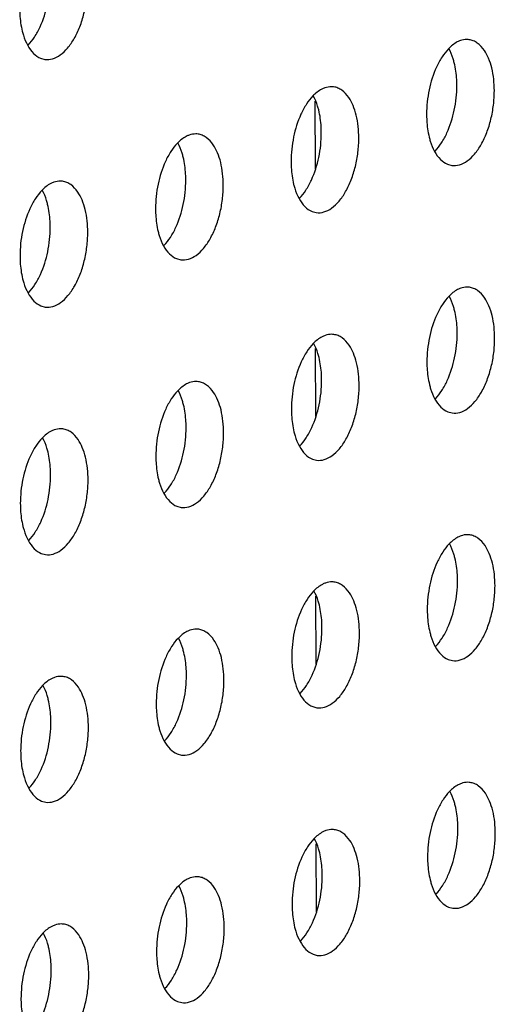
# Model space of a CAD drawing. Units: inches. Extents: x 0 to 34, y 0 to 22.
# Drawn here: x 25.1 to 25.4, y 17.4 to 18 of the extents above; entities that cross this region are included whole.
import ezdxf

# ---------------------------------------------------------------- set-up
doc = ezdxf.new("R2010")
doc.units = ezdxf.units.IN
doc.header["$LTSCALE"] = 1.87
doc.header["$MEASUREMENT"] = 0
doc.layers.get('0').update_dxf_attribs({"linetype": 'CONTINUOUS'})
doc.layers.add('3_ALL_AXES', color=7, linetype='CONTINUOUS')

msp = doc.modelspace()

# ---------------------------------------------------------------- linework, layer by layer
at = {"color": 7, "linetype": 'CONTINUOUS'}
for p, q in [((25.24895, 17.92749), (25.24901, 17.88735)), ((25.24915, 17.78115), (25.2492, 17.741)), ((25.24934, 17.6348), (25.2494, 17.59465)), ((25.24954, 17.48845), (25.24959, 17.44831))]:
    msp.add_line(p, q, dxfattribs=at)
at = {"layer": '3_ALL_AXES', "color": 3, "linetype": 'CONTINUOUS'}
for p, q in [((25.08663, 17.95277), (25.08914, 17.95209)), ((25.32744, 17.89013), (25.32994, 17.88946)), ((25.24723, 17.86223), (25.24974, 17.86155)), ((25.16703, 17.83432), (25.16954, 17.83365)), ((25.08683, 17.80642), (25.08934, 17.80574)), ((25.32763, 17.74379), (25.33014, 17.74311)), ((25.24743, 17.71588), (25.24994, 17.71521)), ((25.16723, 17.68798), (25.16973, 17.6873)), ((25.08703, 17.66007), (25.08953, 17.6594)), ((25.32783, 17.59744), (25.33033, 17.59676)), ((25.24763, 17.56953), (25.25013, 17.56886)), ((25.16742, 17.54163), (25.16993, 17.54095)), ((25.08722, 17.51372), (25.08973, 17.51305)), ((25.32802, 17.45109), (25.33053, 17.45042)), ((25.24782, 17.42319), (25.25033, 17.42251)), ((25.16762, 17.39528), (25.17012, 17.39461))]:
    msp.add_line(p, q, dxfattribs=at)
at = {"layer": '3_ALL_AXES', "color": 7, "linetype": 'CONTINUOUS'}
for points, knots in [([(25.08629, 17.97135), (25.08825, 17.97561), (25.09113, 17.98482), (25.09214, 17.99439), (25.09213, 17.99926)], [0, 0, 0, 0, 0.490496, 1, 1, 1, 1]), ([(25.0792, 17.96052), (25.08062, 17.96199), (25.08328, 17.96545), (25.08534, 17.96927), (25.08629, 17.97135)], [0, 0, 0, 0, 0.47157, 1, 1, 1, 1]), ([(25.33139, 17.9501), (25.33119, 17.95088), (25.33039, 17.9538), (25.32925, 17.95663), (25.32818, 17.95857)], [0, 0, 0, 0, 0.267105, 1, 1, 1, 1]), ([(25.33293, 17.93663), (25.33293, 17.93781), (25.3328, 17.94233), (25.33219, 17.94685), (25.33139, 17.9501)], [0, 0, 0, 0, 0.260723, 1, 1, 1, 1]), ([(25.32709, 17.90872), (25.32905, 17.91298), (25.33193, 17.92218), (25.33294, 17.93176), (25.33293, 17.93663)], [0, 0, 0, 0, 0.490496, 1, 1, 1, 1]), ([(25.25119, 17.9222), (25.25099, 17.92298), (25.25019, 17.92589), (25.24905, 17.92872), (25.24798, 17.93066)], [0, 0, 0, 0, 0.267105, 1, 1, 1, 1]), ([(25.25273, 17.90873), (25.25273, 17.90991), (25.2526, 17.91443), (25.25199, 17.91895), (25.25119, 17.9222)], [0, 0, 0, 0, 0.260723, 1, 1, 1, 1]), ([(25.24689, 17.88081), (25.24885, 17.88507), (25.25173, 17.89428), (25.25274, 17.90386), (25.25273, 17.90873)], [0, 0, 0, 0, 0.490496, 1, 1, 1, 1]), ([(25.32001, 17.89789), (25.32142, 17.89936), (25.32408, 17.90281), (25.32614, 17.90664), (25.32709, 17.90872)], [0, 0, 0, 0, 0.47157, 1, 1, 1, 1]), ([(25.17098, 17.89429), (25.17079, 17.89507), (25.16998, 17.89799), (25.16885, 17.90082), (25.16778, 17.90276)], [0, 0, 0, 0, 0.267105, 1, 1, 1, 1]), ([(25.17253, 17.88082), (25.17253, 17.882), (25.1724, 17.88652), (25.17179, 17.89104), (25.17098, 17.89429)], [0, 0, 0, 0, 0.260723, 1, 1, 1, 1]), ([(25.16669, 17.85291), (25.16865, 17.85717), (25.17152, 17.86638), (25.17253, 17.87595), (25.17253, 17.88082)], [0, 0, 0, 0, 0.490496, 1, 1, 1, 1]), ([(25.2398, 17.86998), (25.24122, 17.87145), (25.24387, 17.87491), (25.24594, 17.87873), (25.24689, 17.88081)], [0, 0, 0, 0, 0.47157, 1, 1, 1, 1]), ([(25.09078, 17.86639), (25.09059, 17.86717), (25.08978, 17.87008), (25.08865, 17.87291), (25.08758, 17.87485)], [0, 0, 0, 0, 0.267105, 1, 1, 1, 1]), ([(25.09233, 17.85292), (25.09232, 17.8541), (25.09219, 17.85862), (25.09158, 17.86314), (25.09078, 17.86639)], [0, 0, 0, 0, 0.260723, 1, 1, 1, 1]), ([(25.08649, 17.825), (25.08844, 17.82926), (25.09132, 17.83847), (25.09233, 17.84805), (25.09233, 17.85292)], [0, 0, 0, 0, 0.490496, 1, 1, 1, 1]), ([(25.1596, 17.84208), (25.16102, 17.84355), (25.16367, 17.847), (25.16574, 17.85083), (25.16669, 17.85291)], [0, 0, 0, 0, 0.47157, 1, 1, 1, 1]), ([(25.0794, 17.81417), (25.08082, 17.81564), (25.08347, 17.8191), (25.08553, 17.82292), (25.08649, 17.825)], [0, 0, 0, 0, 0.47157, 1, 1, 1, 1]), ([(25.33158, 17.80375), (25.33139, 17.80454), (25.33058, 17.80745), (25.32945, 17.81028), (25.32838, 17.81222)], [0, 0, 0, 0, 0.267105, 1, 1, 1, 1]), ([(25.33313, 17.79028), (25.33313, 17.79146), (25.333, 17.79599), (25.33239, 17.80051), (25.33158, 17.80375)], [0, 0, 0, 0, 0.260723, 1, 1, 1, 1]), ([(25.32729, 17.76237), (25.32925, 17.76663), (25.33212, 17.77584), (25.33313, 17.78541), (25.33313, 17.79028)], [0, 0, 0, 0, 0.490496, 1, 1, 1, 1]), ([(25.25138, 17.77585), (25.25119, 17.77663), (25.25038, 17.77954), (25.24925, 17.78238), (25.24818, 17.78431)], [0, 0, 0, 0, 0.267105, 1, 1, 1, 1]), ([(25.25293, 17.76238), (25.25292, 17.76356), (25.25279, 17.76808), (25.25218, 17.7726), (25.25138, 17.77585)], [0, 0, 0, 0, 0.260723, 1, 1, 1, 1]), ([(25.24709, 17.73446), (25.24904, 17.73872), (25.25192, 17.74793), (25.25293, 17.75751), (25.25293, 17.76238)], [0, 0, 0, 0, 0.490496, 1, 1, 1, 1]), ([(25.3202, 17.75154), (25.32162, 17.75301), (25.32427, 17.75647), (25.32633, 17.76029), (25.32729, 17.76237)], [0, 0, 0, 0, 0.47157, 1, 1, 1, 1]), ([(25.17118, 17.74794), (25.17098, 17.74873), (25.17018, 17.75164), (25.16904, 17.75447), (25.16797, 17.75641)], [0, 0, 0, 0, 0.267105, 1, 1, 1, 1]), ([(25.17272, 17.73447), (25.17272, 17.73565), (25.17259, 17.74018), (25.17198, 17.7447), (25.17118, 17.74794)], [0, 0, 0, 0, 0.260723, 1, 1, 1, 1]), ([(25.16689, 17.70656), (25.16884, 17.71082), (25.17172, 17.72003), (25.17273, 17.7296), (25.17272, 17.73447)], [0, 0, 0, 0, 0.490496, 1, 1, 1, 1]), ([(25.24, 17.72363), (25.24142, 17.7251), (25.24407, 17.72856), (25.24613, 17.73239), (25.24709, 17.73446)], [0, 0, 0, 0, 0.47157, 1, 1, 1, 1]), ([(25.09098, 17.72004), (25.09078, 17.72082), (25.08998, 17.72373), (25.08884, 17.72657), (25.08777, 17.72851)], [0, 0, 0, 0, 0.267105, 1, 1, 1, 1]), ([(25.09252, 17.70657), (25.09252, 17.70775), (25.09239, 17.71227), (25.09178, 17.71679), (25.09098, 17.72004)], [0, 0, 0, 0, 0.260723, 1, 1, 1, 1]), ([(25.08668, 17.67865), (25.08864, 17.68292), (25.09152, 17.69212), (25.09253, 17.7017), (25.09252, 17.70657)], [0, 0, 0, 0, 0.490496, 1, 1, 1, 1]), ([(25.1598, 17.69573), (25.16121, 17.6972), (25.16387, 17.70066), (25.16593, 17.70448), (25.16689, 17.70656)], [0, 0, 0, 0, 0.47157, 1, 1, 1, 1]), ([(25.07959, 17.66782), (25.08101, 17.66929), (25.08367, 17.67275), (25.08573, 17.67658), (25.08668, 17.67865)], [0, 0, 0, 0, 0.47157, 1, 1, 1, 1]), ([(25.33178, 17.65741), (25.33158, 17.65819), (25.33078, 17.6611), (25.32964, 17.66393), (25.32857, 17.66587)], [0, 0, 0, 0, 0.267105, 1, 1, 1, 1]), ([(25.33332, 17.64394), (25.33332, 17.64512), (25.33319, 17.64964), (25.33258, 17.65416), (25.33178, 17.65741)], [0, 0, 0, 0, 0.260723, 1, 1, 1, 1]), ([(25.32749, 17.61602), (25.32944, 17.62028), (25.33232, 17.62949), (25.33333, 17.63907), (25.33332, 17.64394)], [0, 0, 0, 0, 0.490496, 1, 1, 1, 1]), ([(25.25158, 17.6295), (25.25138, 17.63028), (25.25058, 17.6332), (25.24944, 17.63603), (25.24837, 17.63797)], [0, 0, 0, 0, 0.267105, 1, 1, 1, 1]), ([(25.25312, 17.61603), (25.25312, 17.61721), (25.25299, 17.62173), (25.25238, 17.62625), (25.25158, 17.6295)], [0, 0, 0, 0, 0.260723, 1, 1, 1, 1]), ([(25.24728, 17.58812), (25.24924, 17.59238), (25.25212, 17.60159), (25.25313, 17.61116), (25.25312, 17.61603)], [0, 0, 0, 0, 0.490496, 1, 1, 1, 1]), ([(25.3204, 17.60519), (25.32181, 17.60666), (25.32447, 17.61012), (25.32653, 17.61394), (25.32749, 17.61602)], [0, 0, 0, 0, 0.47157, 1, 1, 1, 1]), ([(25.17137, 17.6016), (25.17118, 17.60238), (25.17037, 17.60529), (25.16924, 17.60812), (25.16817, 17.61006)], [0, 0, 0, 0, 0.267105, 1, 1, 1, 1]), ([(25.17292, 17.58813), (25.17292, 17.58931), (25.17279, 17.59383), (25.17218, 17.59835), (25.17137, 17.6016)], [0, 0, 0, 0, 0.260723, 1, 1, 1, 1]), ([(25.16708, 17.56021), (25.16904, 17.56447), (25.17191, 17.57368), (25.17293, 17.58326), (25.17292, 17.58813)], [0, 0, 0, 0, 0.490496, 1, 1, 1, 1]), ([(25.24019, 17.57729), (25.24161, 17.57876), (25.24427, 17.58221), (25.24633, 17.58604), (25.24728, 17.58812)], [0, 0, 0, 0, 0.47157, 1, 1, 1, 1]), ([(25.09117, 17.57369), (25.09098, 17.57448), (25.09017, 17.57739), (25.08904, 17.58022), (25.08797, 17.58216)], [0, 0, 0, 0, 0.267105, 1, 1, 1, 1]), ([(25.09272, 17.56022), (25.09271, 17.5614), (25.09258, 17.56592), (25.09197, 17.57044), (25.09117, 17.57369)], [0, 0, 0, 0, 0.260723, 1, 1, 1, 1]), ([(25.08688, 17.53231), (25.08884, 17.53657), (25.09171, 17.54578), (25.09272, 17.55535), (25.09272, 17.56022)], [0, 0, 0, 0, 0.490496, 1, 1, 1, 1]), ([(25.15999, 17.54938), (25.16141, 17.55085), (25.16406, 17.55431), (25.16613, 17.55813), (25.16708, 17.56021)], [0, 0, 0, 0, 0.47157, 1, 1, 1, 1]), ([(25.07979, 17.52148), (25.08121, 17.52295), (25.08386, 17.52641), (25.08592, 17.53023), (25.08688, 17.53231)], [0, 0, 0, 0, 0.47157, 1, 1, 1, 1]), ([(25.33197, 17.51106), (25.33178, 17.51184), (25.33097, 17.51475), (25.32984, 17.51759), (25.32877, 17.51952)], [0, 0, 0, 0, 0.267105, 1, 1, 1, 1]), ([(25.33352, 17.49759), (25.33352, 17.49877), (25.33339, 17.50329), (25.33278, 17.50781), (25.33197, 17.51106)], [0, 0, 0, 0, 0.260723, 1, 1, 1, 1]), ([(25.32768, 17.46967), (25.32964, 17.47393), (25.33251, 17.48314), (25.33352, 17.49272), (25.33352, 17.49759)], [0, 0, 0, 0, 0.490496, 1, 1, 1, 1]), ([(25.25177, 17.48315), (25.25158, 17.48394), (25.25077, 17.48685), (25.24964, 17.48968), (25.24857, 17.49162)], [0, 0, 0, 0, 0.267105, 1, 1, 1, 1]), ([(25.25332, 17.46968), (25.25331, 17.47086), (25.25318, 17.47539), (25.25257, 17.47991), (25.25177, 17.48315)], [0, 0, 0, 0, 0.260723, 1, 1, 1, 1]), ([(25.24748, 17.44177), (25.24944, 17.44603), (25.25231, 17.45524), (25.25332, 17.46481), (25.25332, 17.46968)], [0, 0, 0, 0, 0.490496, 1, 1, 1, 1]), ([(25.32059, 17.45884), (25.32201, 17.46031), (25.32466, 17.46377), (25.32673, 17.4676), (25.32768, 17.46967)], [0, 0, 0, 0, 0.47157, 1, 1, 1, 1]), ([(25.17157, 17.45525), (25.17138, 17.45603), (25.17057, 17.45894), (25.16943, 17.46178), (25.16836, 17.46372)], [0, 0, 0, 0, 0.267105, 1, 1, 1, 1]), ([(25.17311, 17.44178), (25.17311, 17.44296), (25.17298, 17.44748), (25.17237, 17.452), (25.17157, 17.45525)], [0, 0, 0, 0, 0.260723, 1, 1, 1, 1]), ([(25.16728, 17.41387), (25.16923, 17.41813), (25.17211, 17.42733), (25.17312, 17.43691), (25.17311, 17.44178)], [0, 0, 0, 0, 0.490496, 1, 1, 1, 1]), ([(25.24039, 17.43094), (25.24181, 17.43241), (25.24446, 17.43587), (25.24652, 17.43969), (25.24748, 17.44177)], [0, 0, 0, 0, 0.47157, 1, 1, 1, 1]), ([(25.09137, 17.42734), (25.09117, 17.42813), (25.09037, 17.43104), (25.08923, 17.43387), (25.08816, 17.43581)], [0, 0, 0, 0, 0.267105, 1, 1, 1, 1]), ([(25.09291, 17.41387), (25.09291, 17.41505), (25.09278, 17.41958), (25.09217, 17.4241), (25.09137, 17.42734)], [0, 0, 0, 0, 0.260723, 1, 1, 1, 1]), ([(25.08707, 17.38596), (25.08903, 17.39022), (25.09191, 17.39943), (25.09292, 17.409), (25.09291, 17.41387)], [0, 0, 0, 0, 0.490496, 1, 1, 1, 1]), ([(25.16019, 17.40304), (25.1616, 17.4045), (25.16426, 17.40796), (25.16632, 17.41179), (25.16728, 17.41387)], [0, 0, 0, 0, 0.47157, 1, 1, 1, 1])]:
    msp.add_open_spline(points, degree=3, knots=knots, dxfattribs=at)
at = {"layer": '3_ALL_AXES', "color": 3, "linetype": 'CONTINUOUS'}
for points, knots in [([(25.08914, 17.95209), (25.09064, 17.95188), (25.09396, 17.95219), (25.09863, 17.95469), (25.10297, 17.9589), (25.10682, 17.96461), (25.11003, 17.97155), (25.11246, 17.97937), (25.11396, 17.9877), (25.11432, 17.99338), (25.11431, 17.99621)], [0, 0, 0, 0, 0.081907, 0.173799, 0.281285, 0.405461, 0.544004, 0.69291, 0.847097, 1, 1, 1, 1]), ([(25.07421, 17.98226), (25.07421, 17.98108), (25.07434, 17.97656), (25.07495, 17.97204), (25.07576, 17.96879)], [0, 0, 0, 0, 0.260723, 1, 1, 1, 1]), ([(25.07576, 17.96879), (25.07595, 17.96801), (25.07676, 17.9651), (25.07789, 17.96226), (25.07896, 17.96032)], [0, 0, 0, 0, 0.267105, 1, 1, 1, 1]), ([(25.07896, 17.96032), (25.07991, 17.95861), (25.08203, 17.95558), (25.08508, 17.9534), (25.08663, 17.95277)], [0, 0, 0, 0, 0.538774, 1, 1, 1, 1]), ([(25.33502, 17.96319), (25.3344, 17.96298), (25.33176, 17.96182), (25.32948, 17.95996), (25.32794, 17.95837)], [0, 0, 0, 0, 0.228458, 1, 1, 1, 1]), ([(25.34019, 17.96375), (25.33977, 17.96381), (25.33802, 17.96394), (25.33626, 17.96362), (25.33502, 17.96319)], [0, 0, 0, 0, 0.244286, 1, 1, 1, 1]), ([(25.34921, 17.95741), (25.34808, 17.95907), (25.34607, 17.96131), (25.34276, 17.96317), (25.34104, 17.96363), (25.34019, 17.96375)], [0, 0, 0, 0, 0.533961, 0.772042, 1, 1, 1, 1]), ([(25.32794, 17.95837), (25.32652, 17.9569), (25.32387, 17.95344), (25.32181, 17.94962), (25.32085, 17.94754)], [0, 0, 0, 0, 0.47157, 1, 1, 1, 1]), ([(25.35512, 17.93358), (25.35511, 17.9381), (25.35446, 17.94467), (25.35195, 17.95258), (25.3502, 17.95595), (25.34921, 17.95741)], [0, 0, 0, 0, 0.545838, 0.786592, 1, 1, 1, 1]), ([(25.32085, 17.94754), (25.3189, 17.94328), (25.31602, 17.93407), (25.31501, 17.9245), (25.31501, 17.91963)], [0, 0, 0, 0, 0.490496, 1, 1, 1, 1]), ([(25.25481, 17.93529), (25.25419, 17.93507), (25.25156, 17.93392), (25.24927, 17.93206), (25.24774, 17.93047)], [0, 0, 0, 0, 0.228458, 1, 1, 1, 1]), ([(25.25999, 17.93585), (25.25956, 17.9359), (25.25782, 17.93604), (25.25606, 17.93572), (25.25481, 17.93529)], [0, 0, 0, 0, 0.244286, 1, 1, 1, 1]), ([(25.26901, 17.9295), (25.26787, 17.93117), (25.26587, 17.9334), (25.26256, 17.93526), (25.26084, 17.93573), (25.25999, 17.93585)], [0, 0, 0, 0, 0.533961, 0.772042, 1, 1, 1, 1]), ([(25.32994, 17.88946), (25.33144, 17.88925), (25.33476, 17.88956), (25.33943, 17.89206), (25.34377, 17.89627), (25.34762, 17.90198), (25.35084, 17.90891), (25.35326, 17.91674), (25.35476, 17.92506), (25.35512, 17.93075), (25.35512, 17.93358)], [0, 0, 0, 0, 0.081907, 0.173799, 0.281285, 0.405461, 0.544004, 0.69291, 0.847097, 1, 1, 1, 1]), ([(25.24774, 17.93047), (25.24632, 17.929), (25.24367, 17.92554), (25.24161, 17.92172), (25.24065, 17.91964)], [0, 0, 0, 0, 0.47157, 1, 1, 1, 1]), ([(25.27491, 17.90568), (25.27491, 17.91019), (25.27426, 17.91676), (25.27174, 17.92468), (25.27, 17.92804), (25.26901, 17.9295)], [0, 0, 0, 0, 0.545838, 0.786592, 1, 1, 1, 1]), ([(25.24065, 17.91964), (25.23869, 17.91538), (25.23582, 17.90617), (25.23481, 17.89659), (25.23481, 17.89172)], [0, 0, 0, 0, 0.490496, 1, 1, 1, 1]), ([(25.31501, 17.91963), (25.31502, 17.91845), (25.31515, 17.91392), (25.31576, 17.9094), (25.31656, 17.90616)], [0, 0, 0, 0, 0.260723, 1, 1, 1, 1]), ([(25.17461, 17.90738), (25.17399, 17.90717), (25.17135, 17.90602), (25.16907, 17.90416), (25.16754, 17.90256)], [0, 0, 0, 0, 0.228458, 1, 1, 1, 1]), ([(25.17978, 17.90794), (25.17936, 17.908), (25.17762, 17.90813), (25.17586, 17.90781), (25.17461, 17.90738)], [0, 0, 0, 0, 0.244286, 1, 1, 1, 1]), ([(25.1888, 17.9016), (25.18767, 17.90326), (25.18567, 17.9055), (25.18235, 17.90736), (25.18063, 17.90782), (25.17978, 17.90794)], [0, 0, 0, 0, 0.533961, 0.772042, 1, 1, 1, 1]), ([(25.16754, 17.90256), (25.16612, 17.90109), (25.16347, 17.89763), (25.1614, 17.89381), (25.16045, 17.89173)], [0, 0, 0, 0, 0.47157, 1, 1, 1, 1]), ([(25.19471, 17.87777), (25.1947, 17.88229), (25.19406, 17.88886), (25.19154, 17.89677), (25.1898, 17.90014), (25.1888, 17.9016)], [0, 0, 0, 0, 0.545838, 0.786592, 1, 1, 1, 1]), ([(25.24974, 17.86155), (25.25124, 17.86134), (25.25456, 17.86165), (25.25923, 17.86415), (25.26357, 17.86836), (25.26742, 17.87407), (25.27063, 17.88101), (25.27306, 17.88884), (25.27456, 17.89716), (25.27492, 17.90285), (25.27491, 17.90568)], [0, 0, 0, 0, 0.081907, 0.173799, 0.281285, 0.405461, 0.544004, 0.69291, 0.847097, 1, 1, 1, 1]), ([(25.31656, 17.90616), (25.31675, 17.90537), (25.31756, 17.90246), (25.31869, 17.89963), (25.31976, 17.89769)], [0, 0, 0, 0, 0.267105, 1, 1, 1, 1]), ([(25.31976, 17.89769), (25.32071, 17.89597), (25.32283, 17.89295), (25.32588, 17.89077), (25.32744, 17.89013)], [0, 0, 0, 0, 0.538774, 1, 1, 1, 1]), ([(25.16045, 17.89173), (25.15849, 17.88747), (25.15561, 17.87826), (25.1546, 17.86869), (25.15461, 17.86382)], [0, 0, 0, 0, 0.490496, 1, 1, 1, 1]), ([(25.23481, 17.89172), (25.23481, 17.89054), (25.23494, 17.88602), (25.23555, 17.8815), (25.23636, 17.87825)], [0, 0, 0, 0, 0.260723, 1, 1, 1, 1]), ([(25.09441, 17.87948), (25.09379, 17.87926), (25.09115, 17.87811), (25.08887, 17.87625), (25.08733, 17.87466)], [0, 0, 0, 0, 0.228458, 1, 1, 1, 1]), ([(25.09958, 17.88004), (25.09916, 17.88009), (25.09742, 17.88023), (25.09565, 17.87991), (25.09441, 17.87948)], [0, 0, 0, 0, 0.244286, 1, 1, 1, 1]), ([(25.1086, 17.87369), (25.10747, 17.87536), (25.10546, 17.87759), (25.10215, 17.87945), (25.10043, 17.87992), (25.09958, 17.88004)], [0, 0, 0, 0, 0.533961, 0.772042, 1, 1, 1, 1]), ([(25.23636, 17.87825), (25.23655, 17.87747), (25.23736, 17.87456), (25.23849, 17.87173), (25.23956, 17.86979)], [0, 0, 0, 0, 0.267105, 1, 1, 1, 1]), ([(25.08733, 17.87466), (25.08592, 17.87319), (25.08326, 17.86973), (25.0812, 17.86591), (25.08025, 17.86383)], [0, 0, 0, 0, 0.47157, 1, 1, 1, 1]), ([(25.11451, 17.84987), (25.1145, 17.85439), (25.11386, 17.86095), (25.11134, 17.86887), (25.10959, 17.87223), (25.1086, 17.87369)], [0, 0, 0, 0, 0.545838, 0.786592, 1, 1, 1, 1]), ([(25.16954, 17.83365), (25.17104, 17.83344), (25.17436, 17.83375), (25.17903, 17.83625), (25.18336, 17.84046), (25.18721, 17.84617), (25.19043, 17.8531), (25.19286, 17.86093), (25.19436, 17.86925), (25.19471, 17.87494), (25.19471, 17.87777)], [0, 0, 0, 0, 0.081907, 0.173799, 0.281285, 0.405461, 0.544004, 0.69291, 0.847097, 1, 1, 1, 1]), ([(25.23956, 17.86979), (25.24051, 17.86807), (25.24263, 17.86505), (25.24568, 17.86286), (25.24723, 17.86223)], [0, 0, 0, 0, 0.538774, 1, 1, 1, 1]), ([(25.08025, 17.86383), (25.07829, 17.85957), (25.07541, 17.85036), (25.0744, 17.84078), (25.07441, 17.83591)], [0, 0, 0, 0, 0.490496, 1, 1, 1, 1]), ([(25.15461, 17.86382), (25.15461, 17.86264), (25.15474, 17.85812), (25.15535, 17.8536), (25.15615, 17.85035)], [0, 0, 0, 0, 0.260723, 1, 1, 1, 1]), ([(25.08934, 17.80574), (25.09084, 17.80554), (25.09415, 17.80584), (25.09883, 17.80834), (25.10316, 17.81255), (25.10701, 17.81827), (25.11023, 17.8252), (25.11265, 17.83303), (25.11416, 17.84135), (25.11451, 17.84704), (25.11451, 17.84987)], [0, 0, 0, 0, 0.081907, 0.173799, 0.281285, 0.405461, 0.544004, 0.69291, 0.847097, 1, 1, 1, 1]), ([(25.15615, 17.85035), (25.15635, 17.84956), (25.15715, 17.84665), (25.15829, 17.84382), (25.15936, 17.84188)], [0, 0, 0, 0, 0.267105, 1, 1, 1, 1]), ([(25.15936, 17.84188), (25.16031, 17.84016), (25.16243, 17.83714), (25.16548, 17.83496), (25.16703, 17.83432)], [0, 0, 0, 0, 0.538774, 1, 1, 1, 1]), ([(25.07441, 17.83591), (25.07441, 17.83473), (25.07454, 17.83021), (25.07515, 17.82569), (25.07595, 17.82244)], [0, 0, 0, 0, 0.260723, 1, 1, 1, 1]), ([(25.07595, 17.82244), (25.07615, 17.82166), (25.07695, 17.81875), (25.07809, 17.81592), (25.07916, 17.81398)], [0, 0, 0, 0, 0.267105, 1, 1, 1, 1]), ([(25.33521, 17.81684), (25.33459, 17.81663), (25.33195, 17.81548), (25.32967, 17.81362), (25.32814, 17.81202)], [0, 0, 0, 0, 0.228458, 1, 1, 1, 1]), ([(25.34038, 17.8174), (25.33996, 17.81746), (25.33822, 17.81759), (25.33646, 17.81728), (25.33521, 17.81684)], [0, 0, 0, 0, 0.244286, 1, 1, 1, 1]), ([(25.3494, 17.81106), (25.34827, 17.81273), (25.34627, 17.81496), (25.34295, 17.81682), (25.34123, 17.81729), (25.34038, 17.8174)], [0, 0, 0, 0, 0.533961, 0.772042, 1, 1, 1, 1]), ([(25.07916, 17.81398), (25.08011, 17.81226), (25.08222, 17.80924), (25.08527, 17.80705), (25.08683, 17.80642)], [0, 0, 0, 0, 0.538774, 1, 1, 1, 1]), ([(25.32814, 17.81202), (25.32672, 17.81055), (25.32407, 17.8071), (25.322, 17.80327), (25.32105, 17.80119)], [0, 0, 0, 0, 0.47157, 1, 1, 1, 1]), ([(25.35531, 17.78723), (25.3553, 17.79175), (25.35466, 17.79832), (25.35214, 17.80623), (25.3504, 17.8096), (25.3494, 17.81106)], [0, 0, 0, 0, 0.545838, 0.786592, 1, 1, 1, 1]), ([(25.32105, 17.80119), (25.31909, 17.79693), (25.31621, 17.78773), (25.3152, 17.77815), (25.31521, 17.77328)], [0, 0, 0, 0, 0.490496, 1, 1, 1, 1]), ([(25.25501, 17.78894), (25.25439, 17.78872), (25.25175, 17.78757), (25.24947, 17.78571), (25.24793, 17.78412)], [0, 0, 0, 0, 0.228458, 1, 1, 1, 1]), ([(25.26018, 17.7895), (25.25976, 17.78956), (25.25802, 17.78969), (25.25625, 17.78937), (25.25501, 17.78894)], [0, 0, 0, 0, 0.244286, 1, 1, 1, 1]), ([(25.2692, 17.78316), (25.26807, 17.78482), (25.26606, 17.78705), (25.26275, 17.78891), (25.26103, 17.78938), (25.26018, 17.7895)], [0, 0, 0, 0, 0.533961, 0.772042, 1, 1, 1, 1]), ([(25.33014, 17.74311), (25.33164, 17.7429), (25.33496, 17.74321), (25.33963, 17.74571), (25.34396, 17.74992), (25.34781, 17.75563), (25.35103, 17.76256), (25.35346, 17.77039), (25.35496, 17.77872), (25.35531, 17.7844), (25.35531, 17.78723)], [0, 0, 0, 0, 0.081907, 0.173799, 0.281285, 0.405461, 0.544004, 0.69291, 0.847097, 1, 1, 1, 1]), ([(25.24793, 17.78412), (25.24652, 17.78265), (25.24386, 17.77919), (25.2418, 17.77537), (25.24085, 17.77329)], [0, 0, 0, 0, 0.47157, 1, 1, 1, 1]), ([(25.27511, 17.75933), (25.2751, 17.76385), (25.27446, 17.77042), (25.27194, 17.77833), (25.27019, 17.78169), (25.2692, 17.78316)], [0, 0, 0, 0, 0.545838, 0.786592, 1, 1, 1, 1]), ([(25.24085, 17.77329), (25.23889, 17.76903), (25.23601, 17.75982), (25.235, 17.75025), (25.23501, 17.74538)], [0, 0, 0, 0, 0.490496, 1, 1, 1, 1]), ([(25.31521, 17.77328), (25.31521, 17.7721), (25.31534, 17.76758), (25.31595, 17.76306), (25.31675, 17.75981)], [0, 0, 0, 0, 0.260723, 1, 1, 1, 1]), ([(25.16773, 17.75622), (25.16631, 17.75475), (25.16366, 17.75129), (25.1616, 17.74746), (25.16064, 17.74539)], [0, 0, 0, 0, 0.47157, 1, 1, 1, 1]), ([(25.17481, 17.76103), (25.17419, 17.76082), (25.17155, 17.75967), (25.16927, 17.75781), (25.16773, 17.75622)], [0, 0, 0, 0, 0.228458, 1, 1, 1, 1]), ([(25.17998, 17.76159), (25.17956, 17.76165), (25.17782, 17.76178), (25.17605, 17.76147), (25.17481, 17.76103)], [0, 0, 0, 0, 0.244286, 1, 1, 1, 1]), ([(25.189, 17.75525), (25.18787, 17.75692), (25.18586, 17.75915), (25.18255, 17.76101), (25.18083, 17.76148), (25.17998, 17.76159)], [0, 0, 0, 0, 0.533961, 0.772042, 1, 1, 1, 1]), ([(25.24994, 17.71521), (25.25144, 17.715), (25.25475, 17.7153), (25.25943, 17.71781), (25.26376, 17.72202), (25.26761, 17.72773), (25.27083, 17.73466), (25.27325, 17.74249), (25.27476, 17.75081), (25.27511, 17.7565), (25.27511, 17.75933)], [0, 0, 0, 0, 0.081907, 0.173799, 0.281285, 0.405461, 0.544004, 0.69291, 0.847097, 1, 1, 1, 1]), ([(25.31675, 17.75981), (25.31695, 17.75903), (25.31775, 17.75611), (25.31889, 17.75328), (25.31996, 17.75134)], [0, 0, 0, 0, 0.267105, 1, 1, 1, 1]), ([(25.19491, 17.73142), (25.1949, 17.73594), (25.19425, 17.74251), (25.19174, 17.75042), (25.18999, 17.75379), (25.189, 17.75525)], [0, 0, 0, 0, 0.545838, 0.786592, 1, 1, 1, 1]), ([(25.31996, 17.75134), (25.32091, 17.74963), (25.32303, 17.7466), (25.32608, 17.74442), (25.32763, 17.74379)], [0, 0, 0, 0, 0.538774, 1, 1, 1, 1]), ([(25.16064, 17.74539), (25.15869, 17.74112), (25.15581, 17.73192), (25.1548, 17.72234), (25.1548, 17.71747)], [0, 0, 0, 0, 0.490496, 1, 1, 1, 1]), ([(25.23501, 17.74538), (25.23501, 17.7442), (25.23514, 17.73967), (25.23575, 17.73515), (25.23655, 17.73191)], [0, 0, 0, 0, 0.260723, 1, 1, 1, 1]), ([(25.0946, 17.73313), (25.09399, 17.73291), (25.09135, 17.73176), (25.08907, 17.7299), (25.08753, 17.72831)], [0, 0, 0, 0, 0.228458, 1, 1, 1, 1]), ([(25.09978, 17.73369), (25.09935, 17.73375), (25.09761, 17.73388), (25.09585, 17.73356), (25.0946, 17.73313)], [0, 0, 0, 0, 0.244286, 1, 1, 1, 1]), ([(25.1088, 17.72735), (25.10766, 17.72901), (25.10566, 17.73124), (25.10235, 17.73311), (25.10063, 17.73357), (25.09978, 17.73369)], [0, 0, 0, 0, 0.533961, 0.772042, 1, 1, 1, 1]), ([(25.08753, 17.72831), (25.08611, 17.72684), (25.08346, 17.72338), (25.0814, 17.71956), (25.08044, 17.71748)], [0, 0, 0, 0, 0.47157, 1, 1, 1, 1]), ([(25.1147, 17.70352), (25.1147, 17.70804), (25.11405, 17.71461), (25.11153, 17.72252), (25.10979, 17.72588), (25.1088, 17.72735)], [0, 0, 0, 0, 0.545838, 0.786592, 1, 1, 1, 1]), ([(25.16973, 17.6873), (25.17123, 17.68709), (25.17455, 17.6874), (25.17922, 17.6899), (25.18356, 17.69411), (25.18741, 17.69982), (25.19063, 17.70676), (25.19305, 17.71458), (25.19455, 17.72291), (25.19491, 17.72859), (25.19491, 17.73142)], [0, 0, 0, 0, 0.081907, 0.173799, 0.281285, 0.405461, 0.544004, 0.69291, 0.847097, 1, 1, 1, 1]), ([(25.23655, 17.73191), (25.23675, 17.73112), (25.23755, 17.72821), (25.23869, 17.72538), (25.23976, 17.72344)], [0, 0, 0, 0, 0.267105, 1, 1, 1, 1]), ([(25.23976, 17.72344), (25.24071, 17.72172), (25.24282, 17.7187), (25.24587, 17.71651), (25.24743, 17.71588)], [0, 0, 0, 0, 0.538774, 1, 1, 1, 1]), ([(25.08044, 17.71748), (25.07848, 17.71322), (25.07561, 17.70401), (25.0746, 17.69444), (25.0746, 17.68957)], [0, 0, 0, 0, 0.490496, 1, 1, 1, 1]), ([(25.1548, 17.71747), (25.15481, 17.71629), (25.15494, 17.71177), (25.15555, 17.70725), (25.15635, 17.704)], [0, 0, 0, 0, 0.260723, 1, 1, 1, 1]), ([(25.15635, 17.704), (25.15654, 17.70322), (25.15735, 17.70031), (25.15849, 17.69747), (25.15956, 17.69553)], [0, 0, 0, 0, 0.267105, 1, 1, 1, 1]), ([(25.08953, 17.6594), (25.09103, 17.65919), (25.09435, 17.65949), (25.09902, 17.662), (25.10336, 17.66621), (25.10721, 17.67192), (25.11042, 17.67885), (25.11285, 17.68668), (25.11435, 17.695), (25.11471, 17.70069), (25.1147, 17.70352)], [0, 0, 0, 0, 0.081907, 0.173799, 0.281285, 0.405461, 0.544004, 0.69291, 0.847097, 1, 1, 1, 1]), ([(25.15956, 17.69553), (25.1605, 17.69382), (25.16262, 17.69079), (25.16567, 17.68861), (25.16723, 17.68798)], [0, 0, 0, 0, 0.538774, 1, 1, 1, 1]), ([(25.0746, 17.68957), (25.0746, 17.68839), (25.07473, 17.68386), (25.07534, 17.67934), (25.07615, 17.6761)], [0, 0, 0, 0, 0.260723, 1, 1, 1, 1]), ([(25.07615, 17.6761), (25.07634, 17.67531), (25.07715, 17.6724), (25.07828, 17.66957), (25.07935, 17.66763)], [0, 0, 0, 0, 0.267105, 1, 1, 1, 1]), ([(25.33541, 17.6705), (25.33479, 17.67028), (25.33215, 17.66913), (25.32987, 17.66727), (25.32833, 17.66568)], [0, 0, 0, 0, 0.228458, 1, 1, 1, 1]), ([(25.34058, 17.67106), (25.34016, 17.67111), (25.33841, 17.67125), (25.33665, 17.67093), (25.33541, 17.6705)], [0, 0, 0, 0, 0.244286, 1, 1, 1, 1]), ([(25.3496, 17.66471), (25.34847, 17.66638), (25.34646, 17.66861), (25.34315, 17.67047), (25.34143, 17.67094), (25.34058, 17.67106)], [0, 0, 0, 0, 0.533961, 0.772042, 1, 1, 1, 1]), ([(25.07935, 17.66763), (25.0803, 17.66591), (25.08242, 17.66289), (25.08547, 17.66071), (25.08703, 17.66007)], [0, 0, 0, 0, 0.538774, 1, 1, 1, 1]), ([(25.32833, 17.66568), (25.32691, 17.66421), (25.32426, 17.66075), (25.3222, 17.65693), (25.32124, 17.65485)], [0, 0, 0, 0, 0.47157, 1, 1, 1, 1]), ([(25.35551, 17.64089), (25.3555, 17.6454), (25.35485, 17.65197), (25.35234, 17.65989), (25.35059, 17.66325), (25.3496, 17.66471)], [0, 0, 0, 0, 0.545838, 0.786592, 1, 1, 1, 1]), ([(25.32124, 17.65485), (25.31929, 17.65059), (25.31641, 17.64138), (25.3154, 17.6318), (25.3154, 17.62693)], [0, 0, 0, 0, 0.490496, 1, 1, 1, 1]), ([(25.2552, 17.64259), (25.25459, 17.64238), (25.25195, 17.64123), (25.24967, 17.63937), (25.24813, 17.63777)], [0, 0, 0, 0, 0.228458, 1, 1, 1, 1]), ([(25.26038, 17.64315), (25.25995, 17.64321), (25.25821, 17.64334), (25.25645, 17.64302), (25.2552, 17.64259)], [0, 0, 0, 0, 0.244286, 1, 1, 1, 1]), ([(25.2694, 17.63681), (25.26826, 17.63847), (25.26626, 17.64071), (25.26295, 17.64257), (25.26123, 17.64303), (25.26038, 17.64315)], [0, 0, 0, 0, 0.533961, 0.772042, 1, 1, 1, 1]), ([(25.33033, 17.59676), (25.33183, 17.59655), (25.33515, 17.59686), (25.33982, 17.59936), (25.34416, 17.60357), (25.34801, 17.60929), (25.35123, 17.61622), (25.35365, 17.62405), (25.35515, 17.63237), (25.35551, 17.63806), (25.35551, 17.64089)], [0, 0, 0, 0, 0.081907, 0.173799, 0.281285, 0.405461, 0.544004, 0.69291, 0.847097, 1, 1, 1, 1]), ([(25.24813, 17.63777), (25.24671, 17.6363), (25.24406, 17.63284), (25.242, 17.62902), (25.24104, 17.62694)], [0, 0, 0, 0, 0.47157, 1, 1, 1, 1]), ([(25.2753, 17.61298), (25.2753, 17.6175), (25.27465, 17.62407), (25.27213, 17.63198), (25.27039, 17.63535), (25.2694, 17.63681)], [0, 0, 0, 0, 0.545838, 0.786592, 1, 1, 1, 1]), ([(25.24104, 17.62694), (25.23908, 17.62268), (25.23621, 17.61347), (25.2352, 17.6039), (25.2352, 17.59903)], [0, 0, 0, 0, 0.490496, 1, 1, 1, 1]), ([(25.3154, 17.62693), (25.31541, 17.62575), (25.31554, 17.62123), (25.31615, 17.61671), (25.31695, 17.61346)], [0, 0, 0, 0, 0.260723, 1, 1, 1, 1]), ([(25.175, 17.61469), (25.17438, 17.61447), (25.17174, 17.61332), (25.16946, 17.61146), (25.16793, 17.60987)], [0, 0, 0, 0, 0.228458, 1, 1, 1, 1]), ([(25.18017, 17.61525), (25.17975, 17.6153), (25.17801, 17.61544), (25.17625, 17.61512), (25.175, 17.61469)], [0, 0, 0, 0, 0.244286, 1, 1, 1, 1]), ([(25.18919, 17.6089), (25.18806, 17.61057), (25.18606, 17.6128), (25.18274, 17.61466), (25.18103, 17.61513), (25.18017, 17.61525)], [0, 0, 0, 0, 0.533961, 0.772042, 1, 1, 1, 1]), ([(25.25013, 17.56886), (25.25163, 17.56865), (25.25495, 17.56896), (25.25962, 17.57146), (25.26396, 17.57567), (25.26781, 17.58138), (25.27102, 17.58831), (25.27345, 17.59614), (25.27495, 17.60446), (25.27531, 17.61015), (25.2753, 17.61298)], [0, 0, 0, 0, 0.081907, 0.173799, 0.281285, 0.405461, 0.544004, 0.69291, 0.847097, 1, 1, 1, 1]), ([(25.31695, 17.61346), (25.31714, 17.61268), (25.31795, 17.60977), (25.31909, 17.60694), (25.32016, 17.605)], [0, 0, 0, 0, 0.267105, 1, 1, 1, 1]), ([(25.16793, 17.60987), (25.16651, 17.6084), (25.16386, 17.60494), (25.16179, 17.60112), (25.16084, 17.59904)], [0, 0, 0, 0, 0.47157, 1, 1, 1, 1]), ([(25.1951, 17.58508), (25.1951, 17.5896), (25.19445, 17.59616), (25.19193, 17.60408), (25.19019, 17.60744), (25.18919, 17.6089)], [0, 0, 0, 0, 0.545838, 0.786592, 1, 1, 1, 1]), ([(25.32016, 17.605), (25.3211, 17.60328), (25.32322, 17.60026), (25.32627, 17.59807), (25.32783, 17.59744)], [0, 0, 0, 0, 0.538774, 1, 1, 1, 1]), ([(25.16084, 17.59904), (25.15888, 17.59478), (25.156, 17.58557), (25.15499, 17.57599), (25.155, 17.57112)], [0, 0, 0, 0, 0.490496, 1, 1, 1, 1]), ([(25.2352, 17.59903), (25.2352, 17.59785), (25.23533, 17.59333), (25.23594, 17.58881), (25.23675, 17.58556)], [0, 0, 0, 0, 0.260723, 1, 1, 1, 1]), ([(25.09997, 17.58734), (25.09955, 17.5874), (25.09781, 17.58753), (25.09604, 17.58722), (25.0948, 17.58678)], [0, 0, 0, 0, 0.244286, 1, 1, 1, 1]), ([(25.10899, 17.581), (25.10786, 17.58267), (25.10586, 17.5849), (25.10254, 17.58676), (25.10082, 17.58722), (25.09997, 17.58734)], [0, 0, 0, 0, 0.533961, 0.772042, 1, 1, 1, 1]), ([(25.08772, 17.58196), (25.08631, 17.58049), (25.08365, 17.57704), (25.08159, 17.57321), (25.08064, 17.57113)], [0, 0, 0, 0, 0.47157, 1, 1, 1, 1]), ([(25.0948, 17.58678), (25.09418, 17.58657), (25.09154, 17.58542), (25.08926, 17.58356), (25.08772, 17.58196)], [0, 0, 0, 0, 0.228458, 1, 1, 1, 1]), ([(25.16993, 17.54095), (25.17143, 17.54075), (25.17475, 17.54105), (25.17942, 17.54355), (25.18375, 17.54776), (25.1876, 17.55348), (25.19082, 17.56041), (25.19325, 17.56824), (25.19475, 17.57656), (25.19511, 17.58225), (25.1951, 17.58508)], [0, 0, 0, 0, 0.081907, 0.173799, 0.281285, 0.405461, 0.544004, 0.69291, 0.847097, 1, 1, 1, 1]), ([(25.23675, 17.58556), (25.23694, 17.58477), (25.23775, 17.58186), (25.23888, 17.57903), (25.23995, 17.57709)], [0, 0, 0, 0, 0.267105, 1, 1, 1, 1]), ([(25.1149, 17.55717), (25.11489, 17.56169), (25.11425, 17.56826), (25.11173, 17.57617), (25.10998, 17.57954), (25.10899, 17.581)], [0, 0, 0, 0, 0.545838, 0.786592, 1, 1, 1, 1]), ([(25.23995, 17.57709), (25.2409, 17.57537), (25.24302, 17.57235), (25.24607, 17.57017), (25.24763, 17.56953)], [0, 0, 0, 0, 0.538774, 1, 1, 1, 1]), ([(25.08064, 17.57113), (25.07868, 17.56687), (25.0758, 17.55766), (25.07479, 17.54809), (25.0748, 17.54322)], [0, 0, 0, 0, 0.490496, 1, 1, 1, 1]), ([(25.155, 17.57112), (25.155, 17.56994), (25.15513, 17.56542), (25.15574, 17.5609), (25.15655, 17.55765)], [0, 0, 0, 0, 0.260723, 1, 1, 1, 1]), ([(25.08973, 17.51305), (25.09123, 17.51284), (25.09455, 17.51315), (25.09922, 17.51565), (25.10355, 17.51986), (25.1074, 17.52557), (25.11062, 17.5325), (25.11304, 17.54033), (25.11455, 17.54865), (25.1149, 17.55434), (25.1149, 17.55717)], [0, 0, 0, 0, 0.081907, 0.173799, 0.281285, 0.405461, 0.544004, 0.69291, 0.847097, 1, 1, 1, 1]), ([(25.15655, 17.55765), (25.15674, 17.55687), (25.15754, 17.55396), (25.15868, 17.55113), (25.15975, 17.54919)], [0, 0, 0, 0, 0.267105, 1, 1, 1, 1]), ([(25.15975, 17.54919), (25.1607, 17.54747), (25.16282, 17.54445), (25.16587, 17.54226), (25.16742, 17.54163)], [0, 0, 0, 0, 0.538774, 1, 1, 1, 1]), ([(25.0748, 17.54322), (25.0748, 17.54204), (25.07493, 17.53752), (25.07554, 17.533), (25.07634, 17.52975)], [0, 0, 0, 0, 0.260723, 1, 1, 1, 1]), ([(25.07634, 17.52975), (25.07654, 17.52897), (25.07734, 17.52605), (25.07848, 17.52322), (25.07955, 17.52128)], [0, 0, 0, 0, 0.267105, 1, 1, 1, 1]), ([(25.3356, 17.52415), (25.33498, 17.52393), (25.33234, 17.52278), (25.33006, 17.52092), (25.32853, 17.51933)], [0, 0, 0, 0, 0.228458, 1, 1, 1, 1]), ([(25.34077, 17.52471), (25.34035, 17.52477), (25.33861, 17.5249), (25.33685, 17.52458), (25.3356, 17.52415)], [0, 0, 0, 0, 0.244286, 1, 1, 1, 1]), ([(25.34979, 17.51837), (25.34866, 17.52003), (25.34666, 17.52226), (25.34334, 17.52413), (25.34162, 17.52459), (25.34077, 17.52471)], [0, 0, 0, 0, 0.533961, 0.772042, 1, 1, 1, 1]), ([(25.07955, 17.52128), (25.0805, 17.51956), (25.08261, 17.51654), (25.08567, 17.51436), (25.08722, 17.51372)], [0, 0, 0, 0, 0.538774, 1, 1, 1, 1]), ([(25.32853, 17.51933), (25.32711, 17.51786), (25.32446, 17.5144), (25.32239, 17.51058), (25.32144, 17.5085)], [0, 0, 0, 0, 0.47157, 1, 1, 1, 1]), ([(25.3557, 17.49454), (25.3557, 17.49906), (25.35505, 17.50563), (25.35253, 17.51354), (25.35079, 17.5169), (25.34979, 17.51837)], [0, 0, 0, 0, 0.545838, 0.786592, 1, 1, 1, 1]), ([(25.32144, 17.5085), (25.31948, 17.50424), (25.3166, 17.49503), (25.31559, 17.48546), (25.3156, 17.48059)], [0, 0, 0, 0, 0.490496, 1, 1, 1, 1]), ([(25.2554, 17.49624), (25.25478, 17.49603), (25.25214, 17.49488), (25.24986, 17.49302), (25.24832, 17.49143)], [0, 0, 0, 0, 0.228458, 1, 1, 1, 1]), ([(25.26057, 17.4968), (25.26015, 17.49686), (25.25841, 17.49699), (25.25664, 17.49668), (25.2554, 17.49624)], [0, 0, 0, 0, 0.244286, 1, 1, 1, 1]), ([(25.26959, 17.49046), (25.26846, 17.49213), (25.26646, 17.49436), (25.26314, 17.49622), (25.26142, 17.49669), (25.26057, 17.4968)], [0, 0, 0, 0, 0.533961, 0.772042, 1, 1, 1, 1]), ([(25.33053, 17.45042), (25.33203, 17.45021), (25.33535, 17.45051), (25.34002, 17.45302), (25.34435, 17.45723), (25.3482, 17.46294), (25.35142, 17.46987), (25.35385, 17.4777), (25.35535, 17.48602), (25.3557, 17.49171), (25.3557, 17.49454)], [0, 0, 0, 0, 0.081907, 0.173799, 0.281285, 0.405461, 0.544004, 0.69291, 0.847097, 1, 1, 1, 1]), ([(25.24832, 17.49143), (25.24691, 17.48996), (25.24425, 17.4865), (25.24219, 17.48267), (25.24124, 17.4806)], [0, 0, 0, 0, 0.47157, 1, 1, 1, 1]), ([(25.2755, 17.46663), (25.27549, 17.47115), (25.27485, 17.47772), (25.27233, 17.48563), (25.27058, 17.489), (25.26959, 17.49046)], [0, 0, 0, 0, 0.545838, 0.786592, 1, 1, 1, 1]), ([(25.24124, 17.4806), (25.23928, 17.47633), (25.2364, 17.46713), (25.23539, 17.45755), (25.2354, 17.45268)], [0, 0, 0, 0, 0.490496, 1, 1, 1, 1]), ([(25.3156, 17.48059), (25.3156, 17.47941), (25.31573, 17.47488), (25.31634, 17.47036), (25.31714, 17.46712)], [0, 0, 0, 0, 0.260723, 1, 1, 1, 1]), ([(25.1752, 17.46834), (25.17458, 17.46812), (25.17194, 17.46697), (25.16966, 17.46511), (25.16812, 17.46352)], [0, 0, 0, 0, 0.228458, 1, 1, 1, 1]), ([(25.18037, 17.4689), (25.17995, 17.46896), (25.17821, 17.46909), (25.17644, 17.46877), (25.1752, 17.46834)], [0, 0, 0, 0, 0.244286, 1, 1, 1, 1]), ([(25.18939, 17.46256), (25.18826, 17.46422), (25.18625, 17.46645), (25.18294, 17.46832), (25.18122, 17.46878), (25.18037, 17.4689)], [0, 0, 0, 0, 0.533961, 0.772042, 1, 1, 1, 1]), ([(25.25033, 17.42251), (25.25183, 17.4223), (25.25514, 17.42261), (25.25982, 17.42511), (25.26415, 17.42932), (25.268, 17.43503), (25.27122, 17.44197), (25.27364, 17.44979), (25.27515, 17.45812), (25.2755, 17.4638), (25.2755, 17.46663)], [0, 0, 0, 0, 0.081907, 0.173799, 0.281285, 0.405461, 0.544004, 0.69291, 0.847097, 1, 1, 1, 1]), ([(25.31714, 17.46712), (25.31734, 17.46633), (25.31814, 17.46342), (25.31928, 17.46059), (25.32035, 17.45865)], [0, 0, 0, 0, 0.267105, 1, 1, 1, 1]), ([(25.16812, 17.46352), (25.1667, 17.46205), (25.16405, 17.45859), (25.16199, 17.45477), (25.16103, 17.45269)], [0, 0, 0, 0, 0.47157, 1, 1, 1, 1]), ([(25.1953, 17.43873), (25.19529, 17.44325), (25.19464, 17.44982), (25.19213, 17.45773), (25.19038, 17.46109), (25.18939, 17.46256)], [0, 0, 0, 0, 0.545838, 0.786592, 1, 1, 1, 1]), ([(25.32035, 17.45865), (25.3213, 17.45693), (25.32342, 17.45391), (25.32647, 17.45172), (25.32802, 17.45109)], [0, 0, 0, 0, 0.538774, 1, 1, 1, 1]), ([(25.16103, 17.45269), (25.15908, 17.44843), (25.1562, 17.43922), (25.15519, 17.42965), (25.1552, 17.42478)], [0, 0, 0, 0, 0.490496, 1, 1, 1, 1]), ([(25.2354, 17.45268), (25.2354, 17.4515), (25.23553, 17.44698), (25.23614, 17.44246), (25.23694, 17.43921)], [0, 0, 0, 0, 0.260723, 1, 1, 1, 1]), ([(25.09499, 17.44043), (25.09438, 17.44022), (25.09174, 17.43907), (25.08946, 17.43721), (25.08792, 17.43562)], [0, 0, 0, 0, 0.228458, 1, 1, 1, 1]), ([(25.10017, 17.44099), (25.09974, 17.44105), (25.098, 17.44119), (25.09624, 17.44087), (25.09499, 17.44043)], [0, 0, 0, 0, 0.244286, 1, 1, 1, 1]), ([(25.10919, 17.43465), (25.10806, 17.43632), (25.10605, 17.43855), (25.10274, 17.44041), (25.10102, 17.44088), (25.10017, 17.44099)], [0, 0, 0, 0, 0.533961, 0.772042, 1, 1, 1, 1]), ([(25.17012, 17.39461), (25.17162, 17.3944), (25.17494, 17.3947), (25.17962, 17.39721), (25.18395, 17.40142), (25.1878, 17.40713), (25.19102, 17.41406), (25.19344, 17.42189), (25.19494, 17.43021), (25.1953, 17.4359), (25.1953, 17.43873)], [0, 0, 0, 0, 0.081907, 0.173799, 0.281285, 0.405461, 0.544004, 0.69291, 0.847097, 1, 1, 1, 1]), ([(25.23694, 17.43921), (25.23714, 17.43843), (25.23794, 17.43552), (25.23908, 17.43268), (25.24015, 17.43074)], [0, 0, 0, 0, 0.267105, 1, 1, 1, 1]), ([(25.08792, 17.43562), (25.0865, 17.43415), (25.08385, 17.43069), (25.08179, 17.42686), (25.08083, 17.42479)], [0, 0, 0, 0, 0.47157, 1, 1, 1, 1]), ([(25.11509, 17.41082), (25.11509, 17.41534), (25.11444, 17.42191), (25.11192, 17.42983), (25.11018, 17.43319), (25.10919, 17.43465)], [0, 0, 0, 0, 0.545838, 0.786592, 1, 1, 1, 1]), ([(25.24015, 17.43074), (25.2411, 17.42903), (25.24321, 17.426), (25.24626, 17.42382), (25.24782, 17.42319)], [0, 0, 0, 0, 0.538774, 1, 1, 1, 1]), ([(25.08083, 17.42479), (25.07887, 17.42053), (25.076, 17.41132), (25.07499, 17.40174), (25.07499, 17.39687)], [0, 0, 0, 0, 0.490496, 1, 1, 1, 1]), ([(25.1552, 17.42478), (25.1552, 17.4236), (25.15533, 17.41907), (25.15594, 17.41455), (25.15674, 17.41131)], [0, 0, 0, 0, 0.260723, 1, 1, 1, 1]), ([(25.08992, 17.3667), (25.09142, 17.36649), (25.09474, 17.3668), (25.09941, 17.3693), (25.10375, 17.37351), (25.1076, 17.37922), (25.11081, 17.38616), (25.11324, 17.39398), (25.11474, 17.40231), (25.1151, 17.40799), (25.11509, 17.41082)], [0, 0, 0, 0, 0.081907, 0.173799, 0.281285, 0.405461, 0.544004, 0.69291, 0.847097, 1, 1, 1, 1]), ([(25.15674, 17.41131), (25.15693, 17.41052), (25.15774, 17.40761), (25.15888, 17.40478), (25.15995, 17.40284)], [0, 0, 0, 0, 0.267105, 1, 1, 1, 1]), ([(25.15995, 17.40284), (25.16089, 17.40112), (25.16301, 17.3981), (25.16606, 17.39592), (25.16762, 17.39528)], [0, 0, 0, 0, 0.538774, 1, 1, 1, 1]), ([(25.07499, 17.39687), (25.07499, 17.39569), (25.07512, 17.39117), (25.07573, 17.38665), (25.07654, 17.3834)], [0, 0, 0, 0, 0.260723, 1, 1, 1, 1])]:
    msp.add_open_spline(points, degree=3, knots=knots, dxfattribs=at)

doc.saveas('drawing.dxf')
